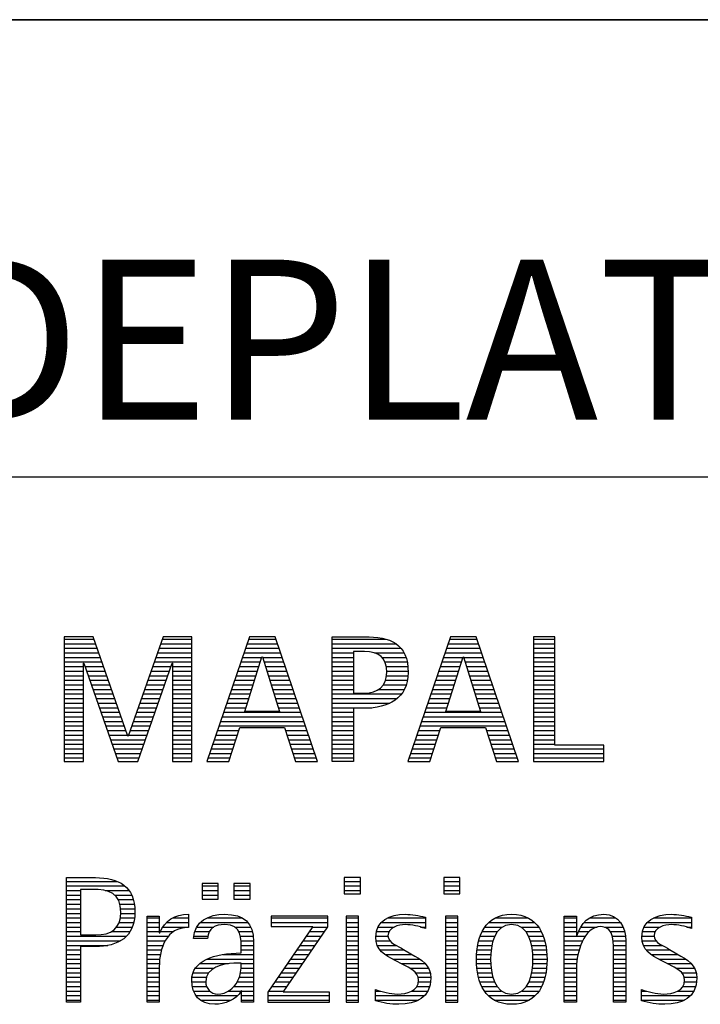
# Model space of a CAD drawing. Units: millimetres. Extents: x 0 to 420, y 0 to 297.
# Drawn here: x 251 to 265, y 28 to 50 of the extents above; entities that cross this region are included whole.
import ezdxf

# ---------------------------------------------------------------- set-up
doc = ezdxf.new("R2010")
doc.units = ezdxf.units.MM
doc.header["$LTSCALE"] = 23.1
doc.layers.add('606087714-000-01-ED1_FORMAT', color=7, linetype='CONTINUOUS')
doc.styles.get("Standard").update_dxf_attribs({"font": 'TXT.SHX', "width": 0.7})

# ---------------------------------------------------------------- blocks, each defined once
blk = doc.blocks.new('TITLEBLOCK_BL1', base_point=(315, 30))
at = {"layer": '606087714-000-01-ED1_FORMAT', "color": 7, "linetype": 'CONTINUOUS'}
for p, q in [((410, 50), (220, 50)), ((220, 40), (410, 40))]:
    blk.add_line(p, q, dxfattribs=at)
blk = doc.blocks.new('FIRMENLOGO_BL3', base_point=(251.34, 30.061))
at = {"layer": '606087714-000-01-ED1_FORMAT', "color": 9, "linetype": 'CONTINUOUS'}
for p, q in [((252.203, 36.499), (251.57, 36.499)), ((251.57, 36.499), (251.57, 33.771)), ((251.57, 36.445), (252.222, 36.445)), ((252.962, 34.321), (252.203, 36.499)), ((253.734, 36.499), (252.97, 34.321)), ((253.714, 36.445), (254.362, 36.445)), ((254.362, 36.499), (253.734, 36.499)), ((254.362, 33.771), (254.362, 36.499)), ((255.623, 36.499), (254.691, 33.771)), ((255.604, 36.445), (256.2, 36.445)), ((256.181, 36.499), (255.623, 36.499)), ((257.11, 33.771), (256.181, 36.499)), ((257.435, 36.445), (258.612, 36.445)), ((260.021, 36.499), (259.088, 33.771)), ((260.002, 36.445), (260.597, 36.445)), ((260.579, 36.499), (260.021, 36.499)), ((261.508, 33.771), (260.579, 36.499)), ((262.302, 36.499), (261.84, 36.499)), ((261.84, 36.499), (261.84, 33.771)), ((261.84, 36.445), (262.302, 36.445)), ((262.302, 34.123), (262.302, 36.499)), ((251.57, 36.345), (252.257, 36.345)), ((251.57, 36.245), (252.291, 36.245)), ((253.644, 36.245), (254.362, 36.245)), ((253.679, 36.345), (254.362, 36.345)), ((255.536, 36.245), (256.268, 36.245)), ((255.57, 36.345), (256.234, 36.345)), ((257.435, 36.345), (258.825, 36.345)), ((257.435, 36.245), (258.937, 36.245)), ((259.934, 36.245), (260.665, 36.245)), ((259.968, 36.345), (260.631, 36.345)), ((261.84, 36.345), (262.302, 36.345)), ((261.84, 36.245), (262.302, 36.245)), ((251.57, 36.145), (252.326, 36.145)), ((251.57, 36.045), (252.361, 36.045)), ((253.574, 36.045), (254.362, 36.045)), ((253.609, 36.145), (254.362, 36.145)), ((255.468, 36.045), (255.891, 36.045)), ((255.502, 36.145), (256.302, 36.145)), ((255.521, 34.862), (255.896, 36.061)), ((255.896, 36.061), (255.904, 36.061)), ((255.904, 36.061), (256.28, 34.862)), ((255.909, 36.045), (256.336, 36.045)), ((257.435, 36.145), (257.897, 36.145)), ((257.435, 36.045), (257.897, 36.045)), ((258.356, 36.145), (259.005, 36.145)), ((258.524, 36.045), (259.047, 36.045)), ((259.865, 36.045), (260.289, 36.045)), ((259.9, 36.145), (260.699, 36.145)), ((259.918, 34.862), (260.294, 36.061)), ((260.294, 36.061), (260.302, 36.061)), ((260.302, 36.061), (260.677, 34.862)), ((260.307, 36.045), (260.733, 36.045)), ((261.84, 36.145), (262.302, 36.145)), ((261.84, 36.045), (262.302, 36.045)), ((251.57, 35.945), (252.396, 35.945)), ((251.57, 35.845), (251.993, 35.845)), ((251.993, 33.771), (251.993, 35.922)), ((251.993, 35.922), (252.001, 35.922)), ((252.001, 35.922), (252.753, 33.771)), ((252.028, 35.845), (252.431, 35.845)), ((253.18, 33.771), (253.931, 35.922)), ((253.504, 35.845), (253.904, 35.845)), ((253.539, 35.945), (254.362, 35.945)), ((253.931, 35.922), (253.939, 35.922)), ((253.939, 35.922), (253.939, 33.771)), ((253.939, 35.845), (254.362, 35.845)), ((255.399, 35.845), (255.828, 35.845)), ((255.434, 35.945), (255.86, 35.945)), ((255.941, 35.945), (256.37, 35.945)), ((255.972, 35.845), (256.404, 35.845)), ((257.435, 35.945), (257.897, 35.945)), ((257.435, 35.845), (257.897, 35.845)), ((258.587, 35.945), (259.071, 35.945)), ((258.614, 35.845), (259.087, 35.845)), ((259.797, 35.845), (260.226, 35.845)), ((259.831, 35.945), (260.257, 35.945)), ((260.338, 35.945), (260.768, 35.945)), ((260.369, 35.845), (260.802, 35.845)), ((261.84, 35.945), (262.302, 35.945)), ((261.84, 35.845), (262.302, 35.845)), ((251.57, 35.745), (251.993, 35.745)), ((251.57, 35.645), (251.993, 35.645)), ((252.063, 35.745), (252.466, 35.745)), ((252.098, 35.645), (252.501, 35.645)), ((253.434, 35.645), (253.834, 35.645)), ((253.469, 35.745), (253.869, 35.745)), ((253.939, 35.745), (254.362, 35.745)), ((253.939, 35.645), (254.362, 35.645)), ((255.331, 35.645), (255.766, 35.645)), ((255.365, 35.745), (255.797, 35.745)), ((256.003, 35.745), (256.438, 35.745)), ((256.035, 35.645), (256.472, 35.645)), ((257.435, 35.745), (257.897, 35.745)), ((257.435, 35.645), (257.897, 35.645)), ((258.621, 35.645), (259.09, 35.645)), ((258.624, 35.745), (259.093, 35.745)), ((259.729, 35.645), (260.163, 35.645)), ((259.763, 35.745), (260.195, 35.745)), ((260.401, 35.745), (260.836, 35.745)), ((260.432, 35.645), (260.87, 35.645)), ((261.84, 35.745), (262.302, 35.745)), ((261.84, 35.645), (262.302, 35.645)), ((251.57, 35.545), (251.993, 35.545)), ((251.57, 35.445), (251.993, 35.445)), ((251.57, 35.345), (251.993, 35.345)), ((252.133, 35.545), (252.536, 35.545)), ((252.168, 35.445), (252.57, 35.445)), ((252.203, 35.345), (252.605, 35.345)), ((253.329, 35.345), (253.729, 35.345)), ((253.364, 35.445), (253.764, 35.445)), ((253.399, 35.545), (253.799, 35.545)), ((253.939, 35.545), (254.362, 35.545)), ((253.939, 35.445), (254.362, 35.445)), ((253.939, 35.345), (254.362, 35.345)), ((255.228, 35.345), (255.672, 35.345)), ((255.263, 35.445), (255.703, 35.445)), ((255.297, 35.545), (255.734, 35.545)), ((256.066, 35.545), (256.506, 35.545)), ((256.097, 35.445), (256.54, 35.445)), ((256.129, 35.345), (256.574, 35.345)), ((257.435, 35.545), (257.897, 35.545)), ((257.435, 35.445), (257.897, 35.445)), ((257.435, 35.345), (257.897, 35.345)), ((258.45, 35.345), (259.011, 35.345)), ((258.551, 35.445), (259.055, 35.445)), ((258.599, 35.545), (259.08, 35.545)), ((259.626, 35.345), (260.069, 35.345)), ((259.66, 35.445), (260.101, 35.445)), ((259.694, 35.545), (260.132, 35.545)), ((260.463, 35.545), (260.904, 35.545)), ((260.495, 35.445), (260.938, 35.445)), ((260.526, 35.345), (260.972, 35.345)), ((261.84, 35.545), (262.302, 35.545)), ((261.84, 35.445), (262.302, 35.445)), ((261.84, 35.345), (262.302, 35.345)), ((251.57, 35.245), (251.993, 35.245)), ((251.57, 35.145), (251.993, 35.145)), ((252.238, 35.245), (252.64, 35.245)), ((252.273, 35.145), (252.675, 35.145)), ((253.259, 35.145), (253.66, 35.145)), ((253.294, 35.245), (253.694, 35.245)), ((253.939, 35.245), (254.362, 35.245)), ((253.939, 35.145), (254.362, 35.145)), ((255.16, 35.145), (255.609, 35.145)), ((255.194, 35.245), (255.64, 35.245)), ((256.16, 35.245), (256.608, 35.245)), ((256.191, 35.145), (256.642, 35.145)), ((257.435, 35.245), (258.947, 35.245)), ((257.435, 35.145), (258.85, 35.145)), ((259.558, 35.145), (260.007, 35.145)), ((259.592, 35.245), (260.038, 35.245)), ((260.557, 35.245), (261.006, 35.245)), ((260.589, 35.145), (261.04, 35.145)), ((261.84, 35.245), (262.302, 35.245)), ((261.84, 35.145), (262.302, 35.145)), ((251.57, 35.045), (251.993, 35.045)), ((251.57, 34.945), (251.993, 34.945)), ((252.308, 35.045), (252.71, 35.045)), ((252.342, 34.945), (252.745, 34.945)), ((253.189, 34.945), (253.59, 34.945)), ((253.224, 35.045), (253.625, 35.045)), ((253.939, 35.045), (254.362, 35.045)), ((253.939, 34.945), (254.362, 34.945)), ((255.092, 34.945), (255.546, 34.945)), ((255.126, 35.045), (255.578, 35.045)), ((256.223, 35.045), (256.676, 35.045)), ((256.254, 34.945), (256.71, 34.945)), ((257.435, 35.045), (258.694, 35.045)), ((257.435, 34.945), (258.302, 34.945)), ((259.489, 34.945), (259.944, 34.945)), ((259.523, 35.045), (259.975, 35.045)), ((260.62, 35.045), (261.074, 35.045)), ((260.651, 34.945), (261.108, 34.945)), ((261.84, 35.045), (262.302, 35.045)), ((261.84, 34.945), (262.302, 34.945)), ((251.57, 34.845), (251.993, 34.845)), ((251.57, 34.745), (251.993, 34.745)), ((252.377, 34.845), (252.78, 34.845)), ((252.412, 34.745), (252.814, 34.745)), ((253.118, 34.745), (253.52, 34.745)), ((253.153, 34.845), (253.555, 34.845)), ((253.939, 34.845), (254.362, 34.845)), ((253.939, 34.745), (254.362, 34.745)), ((255.023, 34.745), (256.779, 34.745)), ((255.057, 34.845), (256.745, 34.845)), ((256.28, 34.862), (255.521, 34.862)), ((257.435, 34.845), (257.897, 34.845)), ((257.435, 34.745), (257.897, 34.745)), ((259.421, 34.745), (261.176, 34.745)), ((259.455, 34.845), (261.142, 34.845)), ((260.677, 34.862), (259.918, 34.862)), ((261.84, 34.845), (262.302, 34.845)), ((261.84, 34.745), (262.302, 34.745)), ((251.57, 34.645), (251.993, 34.645)), ((251.57, 34.545), (251.993, 34.545)), ((252.447, 34.645), (252.849, 34.645)), ((252.482, 34.545), (252.884, 34.545)), ((253.048, 34.545), (253.45, 34.545)), ((253.083, 34.645), (253.485, 34.645)), ((253.939, 34.645), (254.362, 34.645)), ((253.939, 34.545), (254.362, 34.545)), ((254.955, 34.545), (256.847, 34.545)), ((254.989, 34.645), (256.813, 34.645)), ((255.173, 33.771), (255.41, 34.511)), ((255.41, 34.511), (256.39, 34.511)), ((256.39, 34.511), (256.628, 33.771)), ((257.435, 34.645), (257.897, 34.645)), ((257.435, 34.545), (257.897, 34.545)), ((259.352, 34.545), (261.244, 34.545)), ((259.387, 34.645), (261.21, 34.645)), ((259.57, 33.771), (259.808, 34.511)), ((259.808, 34.511), (260.788, 34.511)), ((260.788, 34.511), (261.025, 33.771)), ((261.84, 34.645), (262.302, 34.645)), ((261.84, 34.545), (262.302, 34.545)), ((251.57, 34.445), (251.993, 34.445)), ((251.57, 34.345), (251.993, 34.345)), ((252.517, 34.445), (252.919, 34.445)), ((252.552, 34.345), (252.954, 34.345)), ((252.97, 34.321), (252.962, 34.321)), ((252.978, 34.345), (253.38, 34.345)), ((253.013, 34.445), (253.415, 34.445)), ((253.939, 34.445), (254.362, 34.445)), ((253.939, 34.345), (254.362, 34.345)), ((254.887, 34.345), (255.357, 34.345)), ((254.921, 34.445), (255.389, 34.445)), ((256.412, 34.445), (256.881, 34.445)), ((256.444, 34.345), (256.915, 34.345)), ((257.435, 34.445), (257.897, 34.445)), ((257.435, 34.345), (257.897, 34.345)), ((259.284, 34.345), (259.754, 34.345)), ((259.318, 34.445), (259.786, 34.445)), ((260.809, 34.445), (261.278, 34.445)), ((260.841, 34.345), (261.312, 34.345)), ((261.84, 34.445), (262.302, 34.445)), ((261.84, 34.345), (262.302, 34.345)), ((251.57, 34.245), (251.993, 34.245)), ((251.57, 34.145), (251.993, 34.145)), ((251.57, 34.045), (251.993, 34.045)), ((252.587, 34.245), (253.345, 34.245)), ((252.622, 34.145), (253.31, 34.145)), ((252.657, 34.045), (253.275, 34.045)), ((253.939, 34.245), (254.362, 34.245)), ((253.939, 34.145), (254.362, 34.145)), ((253.939, 34.045), (254.362, 34.045)), ((254.784, 34.045), (255.26, 34.045)), ((254.818, 34.145), (255.293, 34.145)), ((254.852, 34.245), (255.325, 34.245)), ((256.476, 34.245), (256.949, 34.245)), ((256.508, 34.145), (256.983, 34.145)), ((256.54, 34.045), (257.017, 34.045)), ((257.435, 34.245), (257.897, 34.245)), ((257.435, 34.145), (257.897, 34.145)), ((257.435, 34.045), (257.897, 34.045)), ((259.181, 34.045), (259.658, 34.045)), ((259.216, 34.145), (259.69, 34.145)), ((259.25, 34.245), (259.722, 34.245)), ((260.873, 34.245), (261.347, 34.245)), ((260.905, 34.145), (261.381, 34.145)), ((260.937, 34.045), (261.415, 34.045)), ((261.84, 34.245), (262.302, 34.245)), ((261.84, 34.145), (262.302, 34.145)), ((261.84, 34.045), (263.374, 34.045)), ((263.374, 34.123), (262.302, 34.123)), ((263.374, 33.771), (263.374, 34.123)), ((251.57, 33.945), (251.993, 33.945)), ((251.57, 33.845), (251.993, 33.845)), ((252.692, 33.945), (253.24, 33.945)), ((252.727, 33.845), (253.205, 33.845)), ((253.939, 33.945), (254.362, 33.945)), ((253.939, 33.845), (254.362, 33.845)), ((254.716, 33.845), (255.196, 33.845)), ((254.75, 33.945), (255.228, 33.945)), ((256.572, 33.945), (257.051, 33.945)), ((256.604, 33.845), (257.085, 33.845)), ((257.435, 33.945), (257.897, 33.945)), ((257.435, 33.845), (257.897, 33.845)), ((259.113, 33.845), (259.594, 33.845)), ((259.147, 33.945), (259.626, 33.945)), ((260.969, 33.945), (261.449, 33.945)), ((261.002, 33.845), (261.483, 33.845)), ((261.84, 33.945), (263.374, 33.945)), ((261.84, 33.845), (263.374, 33.845)), ((251.57, 33.771), (251.993, 33.771)), ((252.753, 33.771), (253.18, 33.771)), ((253.939, 33.771), (254.362, 33.771)), ((254.691, 33.771), (255.173, 33.771)), ((256.628, 33.771), (257.11, 33.771)), ((259.088, 33.771), (259.57, 33.771)), ((261.025, 33.771), (261.508, 33.771)), ((261.84, 33.771), (263.374, 33.771)), ((251.618, 31.145), (252.725, 31.145)), ((251.618, 31.045), (252.892, 31.045)), ((254.939, 31.1), (254.584, 31.1)), ((254.584, 31.1), (254.584, 30.753)), ((254.584, 31.045), (254.939, 31.045)), ((254.939, 30.753), (254.939, 31.1)), ((255.635, 31.1), (255.28, 31.1)), ((255.28, 31.1), (255.28, 30.753)), ((255.28, 31.045), (255.635, 31.045)), ((255.635, 30.753), (255.635, 31.1)), ((258.048, 31.227), (257.692, 31.227)), ((257.692, 31.227), (257.692, 30.872)), ((257.692, 31.145), (258.048, 31.145)), ((257.692, 31.045), (258.048, 31.045)), ((258.048, 30.872), (258.048, 31.227)), ((260.226, 31.227), (259.871, 31.227)), ((259.871, 31.227), (259.871, 30.872)), ((259.871, 31.145), (260.226, 31.145)), ((259.871, 31.045), (260.226, 31.045)), ((260.226, 30.872), (260.226, 31.227)), ((251.618, 30.945), (251.926, 30.945)), ((251.618, 30.845), (251.926, 30.845)), ((252.462, 30.945), (252.984, 30.945)), ((252.672, 30.845), (253.042, 30.845)), ((254.584, 30.945), (254.939, 30.945)), ((254.584, 30.845), (254.939, 30.845)), ((255.28, 30.945), (255.635, 30.945)), ((255.28, 30.845), (255.635, 30.845)), ((257.692, 30.945), (258.048, 30.945)), ((257.692, 30.872), (258.048, 30.872)), ((259.871, 30.945), (260.226, 30.945)), ((259.871, 30.872), (260.226, 30.872)), ((251.618, 30.745), (251.926, 30.745)), ((251.618, 30.645), (251.926, 30.645)), ((252.75, 30.745), (253.08, 30.745)), ((252.788, 30.645), (253.103, 30.645)), ((254.584, 30.753), (254.939, 30.753)), ((255.28, 30.753), (255.635, 30.753)), ((251.618, 30.545), (251.926, 30.545)), ((251.618, 30.445), (251.926, 30.445)), ((252.804, 30.545), (253.111, 30.545)), ((252.807, 30.445), (253.114, 30.445)), ((257.339, 30.381), (256.098, 30.381)), ((256.098, 30.381), (256.098, 30.156)), ((257.339, 30.152), (257.339, 30.381)), ((258.004, 30.381), (257.735, 30.381)), ((257.735, 30.381), (257.735, 28.499)), ((258.004, 28.499), (258.004, 30.381)), ((260.182, 30.381), (259.914, 30.381)), ((259.914, 30.381), (259.914, 28.499)), ((260.182, 28.499), (260.182, 30.381)), ((251.618, 30.345), (251.926, 30.345)), ((251.618, 30.245), (251.926, 30.245)), ((252.771, 30.245), (253.088, 30.245)), ((252.797, 30.345), (253.107, 30.345)), ((253.381, 30.345), (253.65, 30.345)), ((253.381, 30.245), (253.65, 30.245)), ((253.811, 30.245), (254.287, 30.245)), ((253.943, 30.345), (254.287, 30.345)), ((254.546, 30.245), (255.588, 30.245)), ((254.694, 30.345), (255.463, 30.345)), ((256.098, 30.345), (257.339, 30.345)), ((256.098, 30.245), (257.339, 30.245)), ((257.735, 30.345), (258.004, 30.345)), ((257.735, 30.245), (258.004, 30.245)), ((258.504, 30.245), (259.471, 30.245)), ((258.645, 30.345), (259.471, 30.345)), ((259.914, 30.345), (260.182, 30.345)), ((259.914, 30.245), (260.182, 30.245)), ((260.861, 30.245), (261.858, 30.245)), ((260.999, 30.345), (261.719, 30.345)), ((262.509, 30.345), (262.777, 30.345)), ((262.509, 30.245), (262.777, 30.245)), ((262.944, 30.245), (263.736, 30.245)), ((263.061, 30.345), (263.637, 30.345)), ((264.324, 30.245), (265.292, 30.245)), ((264.465, 30.345), (265.292, 30.345)), ((251.618, 30.145), (251.926, 30.145)), ((251.618, 30.045), (251.926, 30.045)), ((252.598, 30.045), (253.008, 30.045)), ((252.715, 30.145), (253.059, 30.145)), ((253.381, 30.145), (253.65, 30.145)), ((253.381, 30.045), (253.65, 30.045)), ((253.672, 30.045), (253.963, 30.045)), ((253.728, 30.145), (254.287, 30.145)), ((254.427, 30.045), (254.748, 30.045)), ((254.47, 30.145), (254.841, 30.145)), ((255.299, 30.145), (255.649, 30.145)), ((255.387, 30.045), (255.684, 30.045)), ((257.011, 30.156), (256.027, 28.72)), ((256.098, 30.156), (257.011, 30.156)), ((256.359, 28.724), (257.339, 30.152)), ((256.935, 30.045), (257.266, 30.045)), ((257.004, 30.145), (257.335, 30.145)), ((257.735, 30.145), (258.004, 30.145)), ((257.735, 30.045), (258.004, 30.045)), ((258.398, 30.045), (258.677, 30.045)), ((258.434, 30.145), (258.788, 30.145)), ((259.367, 30.145), (259.471, 30.145)), ((259.914, 30.145), (260.182, 30.145)), ((259.914, 30.045), (260.182, 30.045)), ((260.714, 30.045), (261.045, 30.045)), ((260.774, 30.145), (261.153, 30.145)), ((261.563, 30.145), (261.946, 30.145)), ((261.673, 30.045), (262.007, 30.045)), ((262.509, 30.145), (262.777, 30.145)), ((262.509, 30.045), (262.777, 30.045)), ((262.823, 30.045), (263.056, 30.045)), ((262.872, 30.145), (263.227, 30.145)), ((263.39, 30.145), (263.794, 30.145)), ((263.519, 30.045), (263.829, 30.045)), ((264.218, 30.045), (264.498, 30.045)), ((264.254, 30.145), (264.609, 30.145)), ((265.188, 30.145), (265.292, 30.145)), ((251.618, 29.945), (252.929, 29.945)), ((251.618, 29.845), (252.799, 29.845)), ((251.618, 29.745), (252.527, 29.745)), ((253.381, 29.945), (253.847, 29.945)), ((253.381, 29.845), (253.778, 29.845)), ((253.381, 29.745), (253.73, 29.745)), ((254.407, 29.945), (254.712, 29.945)), ((255.422, 29.945), (255.703, 29.945)), ((255.436, 29.845), (255.709, 29.845)), ((255.44, 29.745), (255.71, 29.745)), ((256.73, 29.745), (257.06, 29.745)), ((256.798, 29.845), (257.129, 29.845)), ((256.867, 29.945), (257.197, 29.945)), ((257.735, 29.945), (258.004, 29.945)), ((257.735, 29.845), (258.004, 29.845)), ((257.735, 29.745), (258.004, 29.745)), ((258.385, 29.945), (258.654, 29.945)), ((258.391, 29.845), (258.697, 29.845)), ((258.418, 29.745), (258.829, 29.745)), ((259.914, 29.945), (260.182, 29.945)), ((259.914, 29.845), (260.182, 29.845)), ((259.914, 29.745), (260.182, 29.745)), ((260.617, 29.745), (260.926, 29.745)), ((260.64, 29.845), (260.951, 29.845)), ((260.671, 29.945), (260.988, 29.945)), ((261.731, 29.945), (262.05, 29.945)), ((261.769, 29.845), (262.082, 29.845)), ((261.795, 29.745), (262.105, 29.745)), ((262.509, 29.945), (262.972, 29.945)), ((262.509, 29.845), (262.914, 29.845)), ((262.509, 29.745), (262.871, 29.745)), ((263.561, 29.945), (263.848, 29.945)), ((263.58, 29.845), (263.856, 29.845)), ((263.588, 29.745), (263.856, 29.745)), ((264.206, 29.945), (264.475, 29.945)), ((264.212, 29.845), (264.519, 29.845)), ((264.239, 29.745), (264.65, 29.745)), ((251.618, 29.645), (251.926, 29.645)), ((251.618, 29.545), (251.926, 29.545)), ((253.381, 29.645), (253.696, 29.645)), ((253.381, 29.545), (253.675, 29.545)), ((255.042, 29.545), (255.71, 29.545)), ((255.441, 29.645), (255.71, 29.645)), ((256.593, 29.545), (256.923, 29.545)), ((256.661, 29.645), (256.991, 29.645)), ((257.735, 29.645), (258.004, 29.645)), ((257.735, 29.545), (258.004, 29.545)), ((258.481, 29.645), (259.013, 29.645)), ((258.589, 29.545), (259.181, 29.545)), ((259.914, 29.645), (260.182, 29.645)), ((259.914, 29.545), (260.182, 29.545)), ((260.594, 29.545), (260.902, 29.545)), ((260.604, 29.645), (260.91, 29.645)), ((261.812, 29.645), (262.118, 29.645)), ((261.82, 29.545), (262.129, 29.545)), ((262.509, 29.645), (262.837, 29.645)), ((262.509, 29.545), (262.811, 29.545)), ((263.588, 29.645), (263.856, 29.645)), ((263.588, 29.545), (263.856, 29.545)), ((264.302, 29.645), (264.834, 29.645)), ((264.41, 29.545), (265.002, 29.545)), ((251.618, 29.445), (251.926, 29.445)), ((251.618, 29.345), (251.926, 29.345)), ((253.381, 29.445), (253.661, 29.445)), ((253.381, 29.345), (253.651, 29.345)), ((254.536, 29.345), (255.163, 29.345)), ((254.696, 29.445), (255.71, 29.445)), ((255.441, 29.345), (255.71, 29.345)), ((256.455, 29.345), (256.785, 29.345)), ((256.524, 29.445), (256.854, 29.445)), ((257.735, 29.445), (258.004, 29.445)), ((257.735, 29.345), (258.004, 29.345)), ((258.756, 29.445), (259.343, 29.445)), ((258.944, 29.345), (259.467, 29.345)), ((259.914, 29.445), (260.182, 29.445)), ((259.914, 29.345), (260.182, 29.345)), ((260.591, 29.445), (260.898, 29.445)), ((260.593, 29.345), (260.901, 29.345)), ((261.821, 29.345), (262.129, 29.345)), ((261.824, 29.445), (262.132, 29.445)), ((262.509, 29.445), (262.792, 29.445)), ((262.509, 29.345), (262.782, 29.345)), ((263.588, 29.445), (263.856, 29.445)), ((263.588, 29.345), (263.856, 29.345)), ((264.577, 29.445), (265.164, 29.445)), ((264.764, 29.345), (265.288, 29.345)), ((251.618, 29.245), (251.926, 29.245)), ((251.618, 29.145), (251.926, 29.145)), ((253.381, 29.245), (253.65, 29.245)), ((253.381, 29.145), (253.65, 29.145)), ((254.388, 29.145), (254.731, 29.145)), ((254.439, 29.245), (254.849, 29.245)), ((255.427, 29.145), (255.71, 29.145)), ((255.438, 29.245), (255.71, 29.245)), ((256.318, 29.145), (256.648, 29.145)), ((256.387, 29.245), (256.717, 29.245)), ((257.735, 29.245), (258.004, 29.245)), ((257.735, 29.145), (258.004, 29.145)), ((259.129, 29.245), (259.539, 29.245)), ((259.258, 29.145), (259.576, 29.145)), ((259.914, 29.245), (260.182, 29.245)), ((259.914, 29.145), (260.182, 29.145)), ((260.602, 29.245), (260.909, 29.245)), ((260.613, 29.145), (260.925, 29.145)), ((261.797, 29.145), (262.109, 29.145)), ((261.813, 29.245), (262.121, 29.245)), ((262.509, 29.245), (262.777, 29.245)), ((262.509, 29.145), (262.777, 29.145)), ((263.588, 29.245), (263.856, 29.245)), ((263.588, 29.145), (263.856, 29.145)), ((264.95, 29.245), (265.359, 29.245)), ((265.079, 29.145), (265.396, 29.145)), ((251.618, 29.045), (251.926, 29.045)), ((251.618, 28.945), (251.926, 28.945)), ((253.381, 29.045), (253.65, 29.045)), ((253.381, 28.945), (253.65, 28.945)), ((254.359, 28.945), (254.667, 28.945)), ((254.364, 29.045), (254.68, 29.045)), ((255.356, 28.945), (255.71, 28.945)), ((255.4, 29.045), (255.71, 29.045)), ((256.181, 28.945), (256.511, 28.945)), ((256.25, 29.045), (256.579, 29.045)), ((257.735, 29.045), (258.004, 29.045)), ((257.735, 28.945), (258.004, 28.945)), ((259.313, 29.045), (259.588, 29.045)), ((259.318, 28.945), (259.584, 28.945)), ((259.914, 29.045), (260.182, 29.045)), ((259.914, 28.945), (260.182, 28.945)), ((260.635, 29.045), (260.948, 29.045)), ((260.665, 28.945), (260.984, 28.945)), ((261.737, 28.945), (262.057, 28.945)), ((261.773, 29.045), (262.087, 29.045)), ((262.509, 29.045), (262.777, 29.045)), ((262.509, 28.945), (262.777, 28.945)), ((263.588, 29.045), (263.856, 29.045)), ((263.588, 28.945), (263.856, 28.945)), ((265.134, 29.045), (265.409, 29.045)), ((265.14, 28.945), (265.404, 28.945)), ((251.618, 28.845), (251.926, 28.845)), ((251.618, 28.745), (251.926, 28.745)), ((253.381, 28.845), (253.65, 28.845)), ((253.381, 28.745), (253.65, 28.745)), ((254.371, 28.845), (254.686, 28.845)), ((254.399, 28.745), (254.753, 28.745)), ((255.161, 28.745), (255.44, 28.745)), ((255.285, 28.845), (255.71, 28.845)), ((255.45, 28.745), (255.71, 28.745)), ((256.027, 28.72), (256.027, 28.499)), ((256.044, 28.745), (256.373, 28.745)), ((256.113, 28.845), (256.442, 28.845)), ((257.375, 28.724), (256.359, 28.724)), ((257.375, 28.499), (257.375, 28.724)), ((257.735, 28.845), (258.004, 28.845)), ((257.735, 28.745), (258.004, 28.745)), ((258.376, 28.745), (258.49, 28.745)), ((259.175, 28.745), (259.525, 28.745)), ((259.285, 28.845), (259.564, 28.845)), ((259.914, 28.845), (260.182, 28.845)), ((259.914, 28.745), (260.182, 28.745)), ((260.705, 28.845), (261.038, 28.845)), ((260.762, 28.745), (261.138, 28.745)), ((261.58, 28.745), (261.959, 28.745)), ((261.682, 28.845), (262.016, 28.845)), ((262.509, 28.845), (262.777, 28.845)), ((262.509, 28.745), (262.777, 28.745)), ((263.588, 28.845), (263.856, 28.845)), ((263.588, 28.745), (263.856, 28.745)), ((264.197, 28.745), (264.311, 28.745)), ((264.996, 28.745), (265.346, 28.745)), ((265.106, 28.845), (265.385, 28.845)), ((251.618, 28.645), (251.926, 28.645)), ((251.618, 28.545), (251.926, 28.545)), ((253.381, 28.645), (253.65, 28.645)), ((253.381, 28.545), (253.65, 28.545)), ((254.451, 28.645), (255.362, 28.645)), ((254.55, 28.545), (255.225, 28.545)), ((255.45, 28.645), (255.71, 28.645)), ((255.45, 28.545), (255.71, 28.545)), ((256.027, 28.645), (257.375, 28.645)), ((256.027, 28.545), (257.375, 28.545)), ((256.027, 28.499), (257.375, 28.499)), ((257.735, 28.645), (258.004, 28.645)), ((257.735, 28.545), (258.004, 28.545)), ((257.735, 28.499), (258.004, 28.499)), ((258.376, 28.645), (259.454, 28.645)), ((258.376, 28.545), (259.318, 28.545)), ((259.914, 28.645), (260.182, 28.645)), ((259.914, 28.545), (260.182, 28.545)), ((259.914, 28.499), (260.182, 28.499)), ((260.846, 28.645), (261.874, 28.645)), ((260.978, 28.545), (261.741, 28.545)), ((262.509, 28.645), (262.777, 28.645)), ((262.509, 28.545), (262.777, 28.545)), ((263.588, 28.645), (263.856, 28.645)), ((263.588, 28.545), (263.856, 28.545)), ((264.197, 28.645), (265.274, 28.645)), ((264.197, 28.545), (265.139, 28.545))]:
    blk.add_line(p, q, dxfattribs=at)
for points, knots in [([(259.095, 35.713), (259.095, 36.354), (258.696, 36.499), (258.138, 36.499), (258.138, 36.499), (257.435, 36.499), (257.435, 36.499), (257.435, 36.499), (257.435, 33.771), (257.435, 33.771), (257.435, 33.771), (257.897, 33.771), (257.897, 33.771), (257.897, 33.771), (257.897, 34.934), (257.897, 34.934), (257.897, 34.934), (258.138, 34.934), (258.138, 34.934), (258.649, 34.934), (259.095, 35.143), (259.095, 35.713)], [0, 0, 0, 0, 1, 1, 1, 2, 2, 2, 3, 3, 3, 4, 4, 4, 5, 5, 5, 6, 6, 6, 7, 7, 7, 7]), ([(258.625, 35.713), (258.625, 35.412), (258.427, 35.262), (258.138, 35.262), (258.138, 35.262), (257.897, 35.262), (257.897, 35.262), (257.897, 35.262), (257.897, 36.172), (257.897, 36.172), (257.897, 36.172), (258.138, 36.172), (258.138, 36.172), (258.459, 36.172), (258.625, 36.049), (258.625, 35.713)], [0, 0, 0, 0, 1, 1, 1, 2, 2, 2, 3, 3, 3, 4, 4, 4, 5, 5, 5, 5]), ([(251.926, 28.499), (251.926, 28.499), (251.926, 29.717), (251.926, 29.717), (251.926, 29.717), (252.25, 29.717), (252.25, 29.717), (252.749, 29.717), (253.116, 29.926), (253.116, 30.472), (253.116, 31.038), (252.761, 31.227), (252.25, 31.227), (252.25, 31.227), (251.618, 31.227), (251.618, 31.227), (251.618, 31.227), (251.618, 28.499), (251.618, 28.499), (251.618, 28.499), (251.926, 28.499), (251.926, 28.499)], [0, 0, 0, 0, 1, 1, 1, 2, 2, 2, 3, 3, 3, 4, 4, 4, 5, 5, 5, 6, 6, 6, 7, 7, 7, 7]), ([(251.926, 29.973), (251.926, 29.973), (251.926, 30.97), (251.926, 30.97), (251.926, 30.97), (252.183, 30.97), (252.183, 30.97), (252.543, 30.97), (252.808, 30.891), (252.808, 30.468), (252.808, 30.112), (252.598, 29.973), (252.258, 29.973), (252.258, 29.973), (251.926, 29.973), (251.926, 29.973)], [0, 0, 0, 0, 1, 1, 1, 2, 2, 2, 3, 3, 3, 4, 4, 4, 5, 5, 5, 5]), ([(253.65, 28.499), (253.65, 28.499), (253.65, 29.278), (253.65, 29.278), (253.65, 29.685), (253.8, 30.136), (254.287, 30.136), (254.287, 30.136), (254.287, 30.424), (254.287, 30.424), (253.986, 30.424), (253.776, 30.29), (253.658, 30.017), (253.658, 30.017), (253.65, 30.017), (253.65, 30.017), (253.65, 30.017), (253.65, 30.381), (253.65, 30.381), (253.65, 30.381), (253.381, 30.381), (253.381, 30.381), (253.381, 30.381), (253.381, 28.499), (253.381, 28.499), (253.381, 28.499), (253.65, 28.499), (253.65, 28.499)], [0, 0, 0, 0, 1, 1, 1, 2, 2, 2, 3, 3, 3, 4, 4, 4, 5, 5, 5, 6, 6, 6, 7, 7, 7, 8, 8, 8, 9, 9, 9, 9]), ([(255.71, 28.499), (255.71, 28.499), (255.71, 29.819), (255.71, 29.819), (255.71, 30.243), (255.505, 30.424), (255.078, 30.424), (254.737, 30.424), (254.413, 30.274), (254.401, 29.898), (254.401, 29.898), (254.702, 29.898), (254.702, 29.898), (254.734, 30.124), (254.86, 30.199), (255.086, 30.199), (255.457, 30.199), (255.441, 29.898), (255.441, 29.617), (255.441, 29.617), (255.441, 29.578), (255.441, 29.578), (254.848, 29.578), (254.358, 29.4), (254.358, 28.981), (254.358, 28.66), (254.536, 28.455), (254.864, 28.455), (255.074, 28.455), (255.339, 28.55), (255.441, 28.747), (255.441, 28.747), (255.45, 28.747), (255.45, 28.747), (255.45, 28.747), (255.45, 28.499), (255.45, 28.499), (255.45, 28.499), (255.71, 28.499), (255.71, 28.499)], [0, 0, 0, 0, 1, 1, 1, 2, 2, 2, 3, 3, 3, 4, 4, 4, 5, 5, 5, 6, 6, 6, 7, 7, 7, 8, 8, 8, 9, 9, 9, 10, 10, 10, 11, 11, 11, 12, 12, 12, 13, 13, 13, 13]), ([(258.376, 28.534), (258.545, 28.483), (258.715, 28.455), (258.89, 28.455), (259.265, 28.455), (259.59, 28.601), (259.59, 29.024), (259.59, 29.329), (259.384, 29.424), (259.151, 29.562), (259.151, 29.562), (258.992, 29.657), (258.992, 29.657), (258.882, 29.725), (258.652, 29.8), (258.652, 29.954), (258.652, 30.136), (258.886, 30.199), (259.032, 30.199), (259.175, 30.199), (259.333, 30.164), (259.471, 30.112), (259.471, 30.112), (259.471, 30.361), (259.471, 30.361), (259.325, 30.396), (259.182, 30.424), (259.028, 30.424), (258.704, 30.424), (258.384, 30.294), (258.384, 29.926), (258.384, 29.637), (258.589, 29.531), (258.811, 29.416), (258.811, 29.416), (258.981, 29.325), (258.981, 29.325), (259.119, 29.25), (259.321, 29.175), (259.321, 28.985), (259.321, 28.736), (259.064, 28.68), (258.862, 28.68), (258.692, 28.68), (258.534, 28.728), (258.376, 28.779), (258.376, 28.779), (258.376, 28.534), (258.376, 28.534)], [0, 0, 0, 0, 1, 1, 1, 2, 2, 2, 3, 3, 3, 4, 4, 4, 5, 5, 5, 6, 6, 6, 7, 7, 7, 8, 8, 8, 9, 9, 9, 10, 10, 10, 11, 11, 11, 12, 12, 12, 13, 13, 13, 14, 14, 14, 15, 15, 15, 16, 16, 16, 16]), ([(261.358, 28.455), (261.947, 28.455), (262.132, 28.921), (262.132, 29.436), (262.132, 29.942), (261.947, 30.424), (261.358, 30.424), (260.772, 30.424), (260.59, 29.942), (260.59, 29.436), (260.59, 28.925), (260.772, 28.455), (261.358, 28.455)], [0, 0, 0, 0, 1, 1, 1, 2, 2, 2, 3, 3, 3, 4, 4, 4, 4]), ([(263.856, 28.499), (263.856, 28.499), (263.856, 29.843), (263.856, 29.843), (263.856, 30.14), (263.702, 30.424), (263.374, 30.424), (263.046, 30.424), (262.879, 30.238), (262.785, 29.946), (262.785, 29.946), (262.777, 29.946), (262.777, 29.946), (262.777, 29.946), (262.777, 30.381), (262.777, 30.381), (262.777, 30.381), (262.509, 30.381), (262.509, 30.381), (262.509, 30.381), (262.509, 28.499), (262.509, 28.499), (262.509, 28.499), (262.777, 28.499), (262.777, 28.499), (262.777, 28.499), (262.777, 29.273), (262.777, 29.273), (262.777, 29.567), (262.935, 30.156), (263.311, 30.156), (263.624, 30.156), (263.588, 29.752), (263.588, 29.543), (263.588, 29.543), (263.588, 28.499), (263.588, 28.499), (263.588, 28.499), (263.856, 28.499), (263.856, 28.499)], [0, 0, 0, 0, 1, 1, 1, 2, 2, 2, 3, 3, 3, 4, 4, 4, 5, 5, 5, 6, 6, 6, 7, 7, 7, 8, 8, 8, 9, 9, 9, 10, 10, 10, 11, 11, 11, 12, 12, 12, 13, 13, 13, 13]), ([(264.197, 28.534), (264.367, 28.483), (264.537, 28.455), (264.711, 28.455), (265.086, 28.455), (265.41, 28.601), (265.41, 29.024), (265.41, 29.329), (265.206, 29.424), (264.972, 29.562), (264.972, 29.562), (264.814, 29.657), (264.814, 29.657), (264.703, 29.725), (264.473, 29.8), (264.473, 29.954), (264.473, 30.136), (264.707, 30.199), (264.853, 30.199), (264.996, 30.199), (265.154, 30.164), (265.292, 30.112), (265.292, 30.112), (265.292, 30.361), (265.292, 30.361), (265.146, 30.396), (265.003, 30.424), (264.849, 30.424), (264.524, 30.424), (264.205, 30.294), (264.205, 29.926), (264.205, 29.637), (264.41, 29.531), (264.632, 29.416), (264.632, 29.416), (264.801, 29.325), (264.801, 29.325), (264.94, 29.25), (265.142, 29.175), (265.142, 28.985), (265.142, 28.736), (264.885, 28.68), (264.683, 28.68), (264.513, 28.68), (264.354, 28.728), (264.197, 28.779), (264.197, 28.779), (264.197, 28.534), (264.197, 28.534)], [0, 0, 0, 0, 1, 1, 1, 2, 2, 2, 3, 3, 3, 4, 4, 4, 5, 5, 5, 6, 6, 6, 7, 7, 7, 8, 8, 8, 9, 9, 9, 10, 10, 10, 11, 11, 11, 12, 12, 12, 13, 13, 13, 14, 14, 14, 15, 15, 15, 16, 16, 16, 16]), ([(261.358, 28.68), (260.966, 28.68), (260.898, 29.139), (260.898, 29.44), (260.898, 29.74), (260.966, 30.199), (261.358, 30.199), (261.749, 30.199), (261.824, 29.744), (261.824, 29.44), (261.824, 29.135), (261.753, 28.68), (261.358, 28.68)], [0, 0, 0, 0, 1, 1, 1, 2, 2, 2, 3, 3, 3, 4, 4, 4, 4]), ([(255.441, 29.353), (255.441, 29.195), (255.434, 29.112), (255.37, 28.973), (255.295, 28.803), (255.113, 28.68), (254.931, 28.68), (254.773, 28.68), (254.666, 28.795), (254.666, 28.953), (254.666, 29.254), (255.046, 29.353), (255.283, 29.353), (255.283, 29.353), (255.441, 29.353), (255.441, 29.353)], [0, 0, 0, 0, 1, 1, 1, 2, 2, 2, 3, 3, 3, 4, 4, 4, 5, 5, 5, 5])]:
    blk.add_open_spline(points, degree=3, knots=knots, dxfattribs=at)

msp = doc.modelspace()

# ---------------------------------------------------------------- linework, layer by layer
at = {"layer": '606087714-000-01-ED1_FORMAT', "color": 3, "linetype": 'CONTINUOUS'}
msp.add_line((220, 50), (410, 50), dxfattribs=at)

# ---------------------------------------------------------------- block references
for name, p in [('TITLEBLOCK_BL1', (315, 30)), ('FIRMENLOGO_BL3', (251.3398, 30.0614))]:
    msp.add_blockref(name, p, dxfattribs=at)

# ---------------------------------------------------------------- texts
at = {"layer": '606087714-000-01-ED1_FORMAT', "color": 7, "linetype": 'CONTINUOUS', "insert": (221.225, 44.75), "char_height": 3.5, "width": 212.375, "attachment_point": 1, "line_spacing_factor": 0.9}
msp.add_mtext('MAPAL-WENDEPLATTE AUS HARTMETALL, SONDERAUSFUEHRUNG', dxfattribs=at)

doc.saveas('drawing.dxf')
